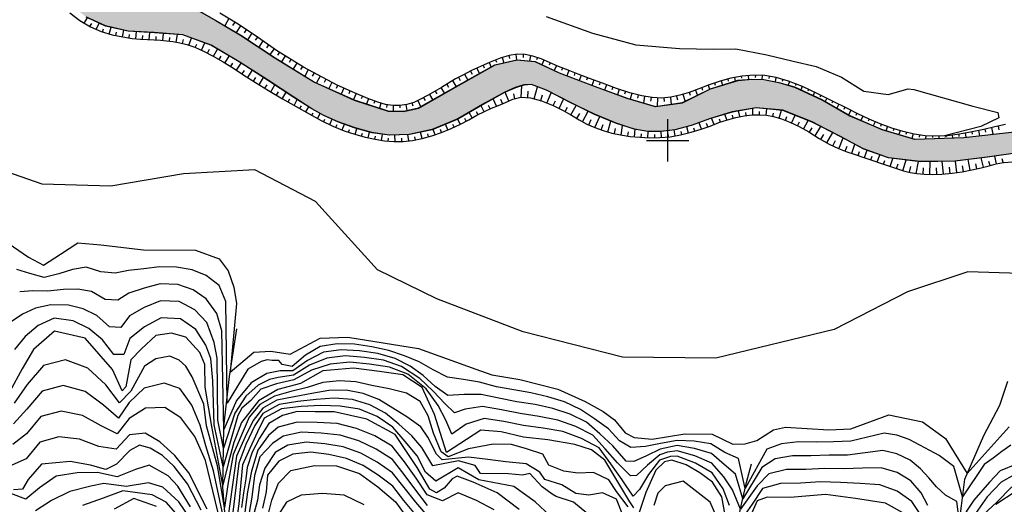
# Model space of a CAD drawing. Units: millimetres. Extents: x 1767 to 6811, y 135 to 3553.
# Drawn here: x 3884 to 4117, y 2298 to 2413 of the extents above; entities that cross this region are included whole.
import ezdxf

# ---------------------------------------------------------------- set-up
doc = ezdxf.new("R2010")
doc.units = ezdxf.units.MM
doc.layers.add('Base_topografica_5000', color=8, linetype='Continuous')
doc.layers.add('FIUME', color=142, linetype='Continuous')

msp = doc.modelspace()

# ---------------------------------------------------------------- hatches: boundary and pattern name
at = {"layer": 'FIUME', "linetype": 'ByBlock', "lineweight": 90}
for points in [[(3898.78, 2422.59), (3893.17, 2428.53), (3884.93, 2438.53), (3880.82, 2441.66), (3878.04, 2443.78), (3876.02, 2445.28), (3873.64, 2446.99), (3870.83, 2448.99), (3867.45, 2451.49), (3863.53, 2454.45), (3859.64, 2457.37), (3855.88, 2460.12), (3851.95, 2462.99), (3847.67, 2466.12), (3843.05, 2469.43), (3838.07, 2472.81), (3832.89, 2476.07), (3827.79, 2478.79), (3822.85, 2480.96), (3818.23, 2482.59), (3813.91, 2483.75), (3809.39, 2485.08), (3804.48, 2486.77), (3797.55, 2489.11), (3787.78, 2492.22), (3783.25, 2492.97), (3782.14, 2486.32), (3786.03, 2485.67), (3791.33, 2484.75), (3795.46, 2484.04), (3798.4, 2483.54), (3800.49, 2483.18), (3803.01, 2482.64), (3806.06, 2481.9), (3809.64, 2480.96), (3813.33, 2479.83), (3816.97, 2478.51), (3820.56, 2477.02), (3824.15, 2475.3), (3827.81, 2473.31), (3831.54, 2471.04), (3835.33, 2468.51), (3839.19, 2465.81), (3843.11, 2462.94), (3847.09, 2459.91), (3850.9, 2457.02), (3854.4, 2454.46), (3857.58, 2452.22), (3860.54, 2450.24), (3863.46, 2448.34), (3866.35, 2446.53), (3869.25, 2444.74), (3872.63, 2442.51), (3876.6, 2439.69), (3881.17, 2436.28), (3887.32, 2427.75), (3890.67, 2422.89), (3892.86, 2419.91), (3895.83, 2416.71), (3899.6, 2413.74), (3904.16, 2411.65), (3909.53, 2410.43), (3915.73, 2410.05), (3922.47, 2409.55), (3929.16, 2407.09), (3935.82, 2403.12), (3942.56, 2398.82), (3948.81, 2394.7), (3953.08, 2391.98), (3955.93, 2390.4), (3959.34, 2388.87), (3963.32, 2387.42), (3967.33, 2386.33), (3971.44, 2385.71), (3976.19, 2385.9), (3981.61, 2387.03), (3987.7, 2389.58), (3994.1, 2393.28), (3998.71, 2395.85), (4000.34, 2396.57), (3998.83, 2402.96), (3996.51, 2402.41), (3987.85, 2397.57), (3978.41, 2392.17), (3974.82, 2391.41), (3971.14, 2391.48), (3963.12, 2394.1), (3953.71, 2398.33), (3944.33, 2404.1), (3936.19, 2409.46), (3930.32, 2412.96), (3924.97, 2415.98), (3918.55, 2416.95), (3911.16, 2417), (3904.32, 2418.77)], [(4292.09, 2373.77), (4289.36, 2374.31), (4276.08, 2374.64), (4259.15, 2374.08), (4244.74, 2375.03), (4232.62, 2376.51), (4219.04, 2376.89), (4206.51, 2377.29), (4195.01, 2378.81), (4184.22, 2381.2), (4172.12, 2383.17), (4162.96, 2384.06), (4153.45, 2383.84), (4142.7, 2384.54), (4131.19, 2386.06), (4119.66, 2386.51), (4107.65, 2385.18), (4096.01, 2384.77), (4088.27, 2387.06), (4080.61, 2390.35), (4074.02, 2394.15), (4067.49, 2397.17), (4063.81, 2398.21), (4060.23, 2398.94), (4057.39, 2399.01), (4054.13, 2398.75), (4047.58, 2396.75), (4040.97, 2393.44), (4034.52, 2392.53), (4027.8, 2394.5), (4020.24, 2397.27), (4011.72, 2400.54), (4005.99, 2403.23), (4001.7, 2403.63), (3998.83, 2402.96), (4000.34, 2396.57), (4001.33, 2397.02), (4003.32, 2397.63), (4005.15, 2397.75), (4008.73, 2396.39), (4014.36, 2393.46), (4020.07, 2390.68), (4025.27, 2388.54), (4029.53, 2387.18), (4032.76, 2386.61), (4035.84, 2386.59), (4039.15, 2387.01), (4043.02, 2388.03), (4047.58, 2389.71), (4052.73, 2391.24), (4058.42, 2392.2), (4064.73, 2391.62), (4071.73, 2388.87), (4078.38, 2385.43), (4083.92, 2382.46), (4089.8, 2380.34), (4097.36, 2379.45), (4105.55, 2379.58), (4113.24, 2380.53), (4120.46, 2381.54), (4127.26, 2381.62), (4133.66, 2381.06), (4139.68, 2380.31), (4145.67, 2379.64), (4152.26, 2379.55), (4159.74, 2379.52), (4168.71, 2378.37), (4178.78, 2376.38), (4188.91, 2374.28), (4198.69, 2372.33), (4207.08, 2371.24), (4214.19, 2370.96), (4220.56, 2371.21), (4226.35, 2371.79), (4232.06, 2371.99), (4237.78, 2371.74), (4243.65, 2371.11), (4249.68, 2370.17), (4255.86, 2369.39), (4262.18, 2368.83), (4268.69, 2368.59), (4275.43, 2368.62), (4282.59, 2368.56), (4290.13, 2368.3), (4292.55, 2368.05)]]:
    msp.add_hatch(color=256, dxfattribs=at).paths.add_polyline_path(points)

# ---------------------------------------------------------------- linework, layer by layer
at = {"layer": 'Base_topografica_5000'}
for p, q in [((3899.11, 2412.3), (3899.88, 2413.59)), ((3900.48, 2411.48), (3900.91, 2412.2)), ((3901.97, 2410.8), (3902.65, 2412.33)), ((3933.42, 2413.36), (3932.42, 2411.69)), ((3934.79, 2412.54), (3934.29, 2411.7)), ((3903.47, 2410.18), (3903.71, 2410.96)), ((3905, 2409.72), (3905.49, 2411.32)), ((3906.58, 2409.33), (3906.74, 2410.17)), ((3908.15, 2409.03), (3908.47, 2410.65)), ((3909.75, 2408.79), (3909.86, 2409.58)), ((3911.35, 2408.6), (3911.5, 2410.28)), ((3914.55, 2408.41), (3914.64, 2410.09)), ((3917.73, 2408.2), (3917.89, 2409.86)), ((3920.88, 2407.78), (3921.22, 2409.62)), ((3936.17, 2411.65), (3935.13, 2410.08)), ((3937.5, 2410.77), (3937, 2410.01)), ((3938.84, 2409.89), (3937.83, 2408.36)), ((3912.96, 2408.48), (3912.99, 2409.33)), ((3916.15, 2408.33), (3916.2, 2409.15)), ((3919.31, 2408.03), (3919.43, 2408.88)), ((3922.44, 2407.46), (3922.66, 2408.42)), ((3923.95, 2407.04), (3924.55, 2408.77)), ((3925.44, 2406.52), (3925.81, 2407.34)), ((3926.9, 2405.87), (3927.68, 2407.62)), ((3940.18, 2408.98), (3939.67, 2408.24)), ((3941.5, 2408.07), (3940.49, 2406.62)), ((3942.81, 2407.15), (3942.32, 2406.45)), ((3928.32, 2405.17), (3928.8, 2406.09)), ((3929.73, 2404.44), (3930.71, 2406.15)), ((3944.12, 2406.24), (3943.16, 2404.86)), ((3945.42, 2405.38), (3944.98, 2404.67)), ((4001.47, 2404.84), (4001.64, 2403.57)), ((4003.21, 2404.84), (4003.18, 2404.15)), ((3931.12, 2403.64), (3931.6, 2404.48)), ((3932.49, 2402.83), (3933.51, 2404.48)), ((3933.85, 2401.99), (3934.37, 2402.82)), ((3935.19, 2401.13), (3936.3, 2402.8)), ((3946.78, 2404.54), (3945.9, 2403.13)), ((3948.14, 2403.69), (3947.7, 2402.99)), ((3949.49, 2402.84), (3948.62, 2401.45)), ((3995.14, 2402.95), (3995.62, 2401.87)), ((3996.65, 2403.57), (3996.86, 2403.04)), ((3998.23, 2404.15), (3998.6, 2402.86)), ((3999.77, 2404.59), (3999.96, 2403.91)), ((4004.92, 2404.58), (4004.67, 2403.32)), ((4006.56, 2404.13), (4006.39, 2403.61)), ((4008.13, 2403.54), (4007.64, 2402.43)), ((4009.59, 2402.9), (4009.34, 2402.32)), ((3936.53, 2400.25), (3937.08, 2401.09)), ((3937.87, 2399.38), (3938.97, 2401.1)), ((3950.85, 2402), (3950.42, 2401.3)), ((3952.2, 2401.25), (3951.39, 2399.74)), ((3953.61, 2400.49), (3953.19, 2399.69)), ((3989.32, 2400.2), (3990.05, 2398.75)), ((3990.74, 2400.92), (3991.1, 2400.23)), ((3992.21, 2401.62), (3992.83, 2400.3)), ((3993.68, 2402.3), (3993.95, 2401.69)), ((4011.06, 2402.27), (4010.55, 2401.07)), ((4012.52, 2401.66), (4012.27, 2401.03)), ((4013.99, 2401.06), (4013.51, 2399.83)), ((4015.48, 2400.48), (4015.25, 2399.87)), ((3939.22, 2398.52), (3939.77, 2399.38)), ((3940.59, 2397.67), (3941.64, 2399.39)), ((3955.02, 2399.73), (3954.15, 2398.11)), ((3956.43, 2398.97), (3956.02, 2398.21)), ((3957.84, 2398.21), (3957.08, 2396.8)), ((3985.07, 2397.83), (3985.5, 2397.12)), ((3986.47, 2398.65), (3987.3, 2397.2)), ((3987.88, 2399.44), (3988.28, 2398.71)), ((4016.97, 2399.91), (4016.5, 2398.68)), ((4018.47, 2399.35), (4018.23, 2398.73)), ((4019.96, 2398.79), (4019.49, 2397.54)), ((4021.46, 2398.23), (4021.23, 2397.6)), ((4048.57, 2398.1), (4048.74, 2397.6)), ((4050.15, 2398.61), (4050.42, 2397.57)), ((4051.69, 2399.02), (4051.82, 2398.53)), ((4053.31, 2399.38), (4053.48, 2398.5)), ((4054.89, 2399.68), (4054.97, 2399.21)), ((4056.56, 2399.84), (4056.64, 2398.91)), ((4058.26, 2399.93), (4058.24, 2399.38)), ((4059.86, 2399.86), (4059.82, 2398.89)), ((4061.55, 2399.67), (4061.46, 2399.15)), ((4063.13, 2399.41), (4062.96, 2398.36)), ((4064.76, 2398.95), (4064.61, 2398.42)), ((4066.37, 2398.46), (4066.02, 2397.57)), ((4067.86, 2397.88), (4067.75, 2397.51)), ((3941.95, 2396.84), (3942.47, 2397.68)), ((3943.33, 2396.01), (3944.3, 2397.66)), ((3944.71, 2395.2), (3945.17, 2395.99)), ((3946.09, 2394.39), (3946.97, 2395.9)), ((3959.19, 2397.49), (3958.89, 2396.81)), ((3960.66, 2396.85), (3960.05, 2395.46)), ((3962.12, 2396.21), (3961.82, 2395.51)), ((3963.58, 2395.59), (3962.98, 2394.15)), ((3980.96, 2395.38), (3981.74, 2394.02)), ((3982.33, 2396.17), (3982.74, 2395.5)), ((3983.7, 2397), (3984.54, 2395.62)), ((3999.78, 2393.82), (3998.91, 2395.89)), ((4001.24, 2394.36), (4000.94, 2395.51)), ((4002.71, 2394.72), (4002.86, 2397.44)), ((4004.31, 2394.64), (4004.39, 2396.15)), ((4005.82, 2394.35), (4006.61, 2397.18)), ((4008.81, 2393.34), (4009.84, 2395.8)), ((4022.96, 2397.68), (4022.5, 2396.42)), ((4024.46, 2397.13), (4024.23, 2396.5)), ((4025.94, 2396.61), (4025.52, 2395.32)), ((4027.46, 2396.12), (4027.24, 2395.44)), ((4028.95, 2395.67), (4028.58, 2394.25)), ((4041.05, 2395.42), (4041.6, 2393.7)), ((4042.55, 2395.9), (4042.81, 2395.17)), ((4044.06, 2396.43), (4044.51, 2395.16)), ((4045.54, 2396.98), (4045.75, 2396.43)), ((4047.03, 2397.56), (4047.4, 2396.6)), ((4069.35, 2397.3), (4069.02, 2396.45)), ((4070.85, 2396.6), (4070.66, 2396.19)), ((4072.3, 2395.92), (4071.92, 2395.11)), ((3947.48, 2393.59), (3947.89, 2394.31)), ((3948.86, 2392.79), (3949.64, 2394.15)), ((3965.06, 2394.97), (3964.78, 2394.3)), ((3966.51, 2394.36), (3966.04, 2393.13)), ((3968.01, 2393.79), (3967.78, 2393.21)), ((3969.46, 2393.3), (3969.11, 2392.12)), ((3976.83, 2393.37), (3977.03, 2392.7)), ((3978.21, 2393.93), (3978.89, 2392.4)), ((3979.58, 2394.61), (3979.96, 2393.92)), ((3996.83, 2392.58), (3996.08, 2394.33)), ((3998.3, 2393.2), (3997.9, 2394.16)), ((4007.36, 2393.92), (4007.74, 2395.26)), ((4010.28, 2392.73), (4010.82, 2393.87)), ((4011.72, 2392.04), (4012.79, 2394.26)), ((4030.49, 2395.27), (4030.3, 2394.53)), ((4031.99, 2394.94), (4031.71, 2393.33)), ((4033.57, 2394.66), (4033.41, 2393.77)), ((4035.06, 2394.56), (4034.95, 2392.55)), ((4036.54, 2394.55), (4036.61, 2393.67)), ((4038.13, 2394.69), (4038.28, 2393.02)), ((4039.57, 2395.01), (4039.78, 2394.14)), ((4073.76, 2395.22), (4073.56, 2394.83)), ((4075.19, 2394.5), (4074.79, 2393.69)), ((4076.62, 2393.78), (4076.4, 2393.34)), ((4078.05, 2393.06), (4077.56, 2392.09)), ((3950.26, 2392.01), (3950.62, 2392.65)), ((3951.65, 2391.22), (3952.34, 2392.44)), ((3953.06, 2390.45), (3953.38, 2391.04)), ((3954.46, 2389.69), (3955.09, 2390.85)), ((3970.89, 2392.94), (3970.79, 2392.27)), ((3972.35, 2392.73), (3972.35, 2391.42)), ((3973.95, 2392.74), (3973.95, 2392.22)), ((3975.4, 2392.97), (3975.63, 2391.54)), ((3991.09, 2389.81), (3990.39, 2391.09)), ((3992.49, 2390.56), (3992.15, 2391.23)), ((3993.92, 2391.28), (3993.2, 2392.71)), ((3995.37, 2391.94), (3995.01, 2392.74)), ((4013.13, 2391.32), (4013.73, 2392.39)), ((4014.52, 2390.53), (4015.78, 2392.76)), ((4015.88, 2389.71), (4016.59, 2390.86)), ((4017.29, 2388.91), (4018.6, 2391.38)), ((4054.53, 2390.11), (4054.27, 2391.47)), ((4056.08, 2390.37), (4056.01, 2391.06)), ((4057.65, 2390.54), (4057.61, 2392.03)), ((4059.25, 2390.58), (4059.23, 2391.34)), ((4060.82, 2390.46), (4060.94, 2391.94)), ((4062.36, 2390.16), (4062.52, 2390.97)), ((4063.87, 2389.73), (4064.44, 2391.62)), ((4079.48, 2392.34), (4079.22, 2391.82)), ((4080.91, 2391.62), (4080.34, 2390.49)), ((4082.34, 2390.9), (4082.07, 2390.36)), ((3955.89, 2388.94), (3956.18, 2389.54)), ((3957.33, 2388.24), (3957.94, 2389.48)), ((3988.25, 2388.29), (3987.68, 2389.53)), ((3989.68, 2389.05), (3989.35, 2389.67)), ((4018.73, 2388.18), (4019.31, 2389.46)), ((4020.19, 2387.52), (4021.36, 2390.13)), ((4023.25, 2386.48), (4023.99, 2389.05)), ((4037.46, 2379.49), (4037.46, 2389.49)), ((4045.46, 2387.13), (4044.91, 2388.68)), ((4046.97, 2387.67), (4046.69, 2388.45)), ((4048.47, 2388.25), (4047.86, 2389.75)), ((4049.95, 2388.82), (4049.71, 2389.52)), ((4051.46, 2389.34), (4051, 2390.68)), ((4052.98, 2389.76), (4052.8, 2390.46)), ((4065.36, 2389.2), (4065.72, 2390.13)), ((4066.83, 2388.6), (4067.69, 2390.43)), ((4068.27, 2387.92), (4068.73, 2388.88)), ((4069.67, 2387.17), (4070.8, 2389.21)), ((4083.76, 2390.21), (4083.27, 2389.19)), ((4085.21, 2389.52), (4084.98, 2389.04)), ((4086.64, 2388.92), (4086.22, 2387.92)), ((3958.81, 2387.58), (3959.07, 2388.22)), ((3960.28, 2386.97), (3960.84, 2388.31)), ((3961.81, 2386.42), (3962.03, 2387.1)), ((3963.34, 2385.91), (3963.72, 2387.28)), ((3964.88, 2385.49), (3965.07, 2386.18)), ((3966.44, 2385.09), (3966.75, 2386.46)), ((3979.24, 2384.93), (3978.83, 2386.41)), ((3980.78, 2385.35), (3980.59, 2386.04)), ((3982.32, 2385.83), (3981.88, 2387.1)), ((3983.83, 2386.36), (3983.6, 2387.04)), ((3985.33, 2386.97), (3984.78, 2388.31)), ((3986.8, 2387.62), (3986.5, 2388.26)), ((4021.71, 2386.96), (4022.19, 2388.28)), ((4024.82, 2386.08), (4025.08, 2387.29)), ((4026.4, 2385.75), (4026.74, 2388.05)), ((4027.98, 2385.52), (4028.13, 2386.54)), ((4029.59, 2385.33), (4029.75, 2387.11)), ((4032.79, 2385.12), (4032.86, 2386.58)), ((4036.02, 2385.16), (4035.9, 2386.56)), ((4037.62, 2385.31), (4037.55, 2386.03)), ((4039.22, 2385.55), (4038.98, 2386.95)), ((4040.81, 2385.85), (4040.63, 2386.58)), ((4042.36, 2386.23), (4041.99, 2387.72)), ((4043.91, 2386.67), (4043.69, 2387.41)), ((4071.06, 2386.4), (4071.71, 2387.46)), ((4072.42, 2385.56), (4073.79, 2387.79)), ((4075.18, 2383.92), (4076.58, 2386.35)), ((4088.09, 2388.32), (4087.9, 2387.8)), ((4089.59, 2387.77), (4089.22, 2386.76)), ((4091.05, 2387.26), (4090.91, 2386.78)), ((4092.58, 2386.79), (4092.3, 2385.85)), ((4094.07, 2386.39), (4093.96, 2385.89)), ((4095.63, 2386.04), (4095.38, 2384.94)), ((4107.99, 2386.2), (4108.18, 2385.21)), ((4109.56, 2386.5), (4109.67, 2385.94)), ((4111.12, 2386.83), (4111.38, 2385.56)), ((4112.67, 2387.15), (4112.83, 2386.45)), ((4114.23, 2387.51), (4114.59, 2385.92)), ((4115.8, 2387.85), (4115.99, 2386.97)), ((3968.01, 2384.75), (3968.16, 2385.45)), ((3969.6, 2384.49), (3969.83, 2385.93)), ((3971.21, 2384.3), (3971.26, 2385)), ((3972.83, 2384.21), (3972.8, 2385.73)), ((3974.43, 2384.23), (3974.42, 2385.02)), ((3976.05, 2384.38), (3975.88, 2385.86)), ((3977.65, 2384.62), (3977.5, 2385.36)), ((4031.19, 2385.2), (4031.23, 2386.02)), ((4032.46, 2384.49), (4042.46, 2384.49)), ((4034.4, 2385.12), (4034.4, 2385.84)), ((4073.79, 2384.72), (4074.47, 2385.9)), ((4076.61, 2383.17), (4077.22, 2384.44)), ((4078.08, 2382.48), (4079.03, 2385.07)), ((4097.14, 2385.79), (4097.07, 2385.28)), ((4098.65, 2385.58), (4098.61, 2384.83)), ((4100.25, 2385.5), (4100.26, 2385.13)), ((4101.76, 2385.49), (4101.79, 2384.94)), ((4103.36, 2385.56), (4103.43, 2385.29)), ((4104.88, 2385.72), (4104.97, 2385.06)), ((4106.47, 2385.93), (4106.53, 2385.41)), ((4079.58, 2381.93), (4080.02, 2383.12)), ((4081.1, 2381.41), (4081.82, 2383.58)), ((4082.62, 2380.9), (4082.94, 2381.85)), ((4084.13, 2380.39), (4084.74, 2382.14)), ((4085.64, 2379.86), (4085.94, 2380.73)), ((4087.15, 2379.34), (4087.75, 2381.06)), ((4088.67, 2378.82), (4088.96, 2379.67)), ((4090.18, 2378.3), (4090.82, 2380.19)), ((4093.24, 2377.32), (4093.99, 2379.82)), ((4096.39, 2376.63), (4096.91, 2379.47)), ((4099.62, 2376.4), (4099.68, 2379.45)), ((4102.85, 2376.51), (4102.58, 2379.5)), ((4106.04, 2376.85), (4105.67, 2379.56)), ((4109.21, 2377.39), (4108.72, 2379.94)), ((4112.34, 2378.1), (4111.79, 2380.31)), ((4113.9, 2378.49), (4113.62, 2379.5)), ((4115.43, 2378.91), (4115.03, 2380.74)), ((4116.99, 2379.25), (4116.8, 2380.11)), ((4091.7, 2377.79), (4092.07, 2378.89)), ((4094.81, 2376.93), (4095.13, 2378.29)), ((4098, 2376.46), (4098.15, 2377.94)), ((4101.24, 2376.43), (4101.17, 2377.95)), ((4104.44, 2376.65), (4104.31, 2378.09)), ((4107.63, 2377.09), (4107.38, 2378.41)), ((4110.78, 2377.73), (4110.51, 2378.93))]:
    msp.add_line(p, q, dxfattribs=at)
for points in [[(3895.69, 2414.71), (3898.1, 2412.9), (3900.58, 2411.42), (3903.11, 2410.29), (3905.7, 2409.51), (3908.23, 2409.01), (3910.48, 2408.68), (3912.43, 2408.5), (3914.13, 2408.43), (3915.73, 2408.35), (3917.22, 2408.25), (3918.66, 2408.12), (3920.16, 2407.91), (3921.75, 2407.62), (3923.43, 2407.22), (3925.31, 2406.57), (3927.4, 2405.65), (3929.68, 2404.46), (3932.04, 2403.11), (3934.47, 2401.6), (3936.98, 2399.95), (3939.75, 2398.18), (3942.81, 2396.31), (3946.14, 2394.36), (3949.37, 2392.5), (3952.43, 2390.79), (3955.32, 2389.22), (3958.08, 2387.88), (3960.73, 2386.78), (3963.28, 2385.93), (3965.72, 2385.25), (3968.07, 2384.74), (3970.31, 2384.37), (3972.53, 2384.2), (3974.75, 2384.24), (3976.96, 2384.48), (3979.21, 2384.92), (3981.51, 2385.55), (3983.85, 2386.37), (3986.14, 2387.31), (3988.3, 2388.32), (3990.33, 2389.39), (3992.24, 2390.43), (3994.02, 2391.33), (3995.7, 2392.1), (3997.33, 2392.79), (3999.02, 2393.5), (4000.75, 2394.23), (4002.66, 2394.73), (4004.92, 2394.61), (4007.54, 2393.87), (4010.27, 2392.74), (4012.65, 2391.59), (4014.69, 2390.44), (4016.49, 2389.33), (4018.32, 2388.36), (4020.2, 2387.51), (4022.14, 2386.8), (4024.18, 2386.22), (4026.31, 2385.76), (4028.54, 2385.43), (4030.83, 2385.22), (4033.19, 2385.11), (4035.6, 2385.13), (4038.05, 2385.35), (4040.53, 2385.78), (4043.03, 2386.4), (4045.37, 2387.11), (4047.56, 2387.88), (4049.6, 2388.7), (4051.61, 2389.39), (4053.63, 2389.93), (4055.63, 2390.32), (4057.51, 2390.53), (4059.25, 2390.58), (4060.85, 2390.46), (4062.55, 2390.12), (4064.41, 2389.57), (4066.43, 2388.79), (4068.6, 2387.76), (4070.93, 2386.48), (4073.4, 2384.95), (4075.78, 2383.57), (4077.97, 2382.52), (4079.97, 2381.78), (4081.95, 2381.13), (4084, 2380.44), (4086.11, 2379.7), (4088.15, 2379), (4090.03, 2378.35), (4091.75, 2377.77), (4093.38, 2377.28), (4094.98, 2376.89), (4096.56, 2376.6), (4098.26, 2376.43), (4100.24, 2376.39), (4102.5, 2376.48), (4104.9, 2376.69), (4107.25, 2377.02), (4109.57, 2377.46), (4111.76, 2377.95), (4113.69, 2378.43), (4115.36, 2378.89), (4117.06, 2379.26), (4119.38, 2379.42)], [(3925.01, 2415.94), (3930.35, 2412.93), (3936.22, 2409.43), (3944.37, 2404.07), (3953.74, 2398.29), (3963.15, 2394.07), (3971.17, 2391.45), (3974.86, 2391.38), (3978.44, 2392.14), (3987.89, 2397.53), (3996.54, 2402.38), (4001.73, 2403.6), (4006.02, 2403.19), (4011.76, 2400.5), (4020.27, 2397.24), (4027.84, 2394.47), (4034.55, 2392.49), (4041.01, 2393.41), (4047.62, 2396.71), (4054.17, 2398.71), (4057.42, 2398.97), (4060.26, 2398.9), (4063.84, 2398.18), (4067.53, 2397.14), (4074.05, 2394.12), (4080.64, 2390.32), (4088.31, 2387.03), (4096.04, 2384.74), (4107.69, 2385.15), (4119.69, 2386.48)], [(4117.56, 2388.24), (4115.06, 2387.69), (4112.43, 2387.1), (4109.64, 2386.52), (4106.69, 2385.95), (4103.8, 2385.58), (4101.07, 2385.45), (4098.49, 2385.59), (4095.93, 2385.97), (4093.29, 2386.57), (4090.57, 2387.4), (4087.87, 2388.4), (4085.24, 2389.51), (4082.68, 2390.73), (4079.92, 2392.12), (4076.72, 2393.73), (4073.09, 2395.55), (4069.41, 2397.28), (4066.12, 2398.56), (4063.2, 2399.4), (4060.5, 2399.84), (4057.82, 2399.95), (4055.13, 2399.73), (4052.47, 2399.23), (4049.87, 2398.54), (4047.31, 2397.67), (4044.84, 2396.71), (4042.52, 2395.88), (4040.34, 2395.2), (4038.24, 2394.7), (4036.05, 2394.5), (4033.75, 2394.63), (4031.3, 2395.06), (4028.51, 2395.78), (4025.36, 2396.8), (4021.99, 2398.03), (4018.93, 2399.17), (4016.22, 2400.2), (4013.84, 2401.12), (4011.6, 2402.04), (4009.47, 2402.95), (4007.46, 2403.83), (4005.52, 2404.47), (4003.67, 2404.82), (4001.86, 2404.9), (3999.9, 2404.63), (3997.72, 2404), (3995.36, 2403.05), (3993.09, 2402.04), (3990.97, 2401.04), (3989.02, 2400.05), (3987.18, 2399.06), (3985.45, 2398.06), (3983.81, 2397.06), (3982.18, 2396.08), (3980.54, 2395.14), (3978.88, 2394.23), (3977.23, 2393.49), (3975.58, 2392.99), (3973.93, 2392.74), (3972.25, 2392.73), (3970.51, 2392.99), (3968.7, 2393.52), (3966.37, 2394.42), (3963.16, 2395.76), (3959.07, 2397.55), (3951.1, 2401.84), (3944.73, 2405.81), (3939.63, 2409.37), (3935.18, 2412.31), (3931.27, 2414.64)], [(4120.49, 2381.5), (4113.27, 2380.5), (4105.59, 2379.55), (4097.39, 2379.42), (4089.83, 2380.31), (4083.95, 2382.43), (4078.42, 2385.4), (4071.76, 2388.83), (4064.76, 2391.59), (4058.45, 2392.17), (4052.76, 2391.21), (4047.61, 2389.67), (4043.05, 2388), (4039.19, 2386.98), (4035.88, 2386.55), (4032.79, 2386.58), (4029.57, 2387.15), (4025.3, 2388.51), (4020.11, 2390.64), (4014.39, 2393.43), (4008.76, 2396.36), (4005.19, 2397.71), (4003.35, 2397.59), (4001.37, 2396.98), (3998.75, 2395.82), (3994.14, 2393.24), (3987.73, 2389.55), (3981.64, 2387), (3976.22, 2385.87), (3971.48, 2385.68), (3967.36, 2386.3), (3963.35, 2387.38), (3959.37, 2388.84), (3955.96, 2390.36), (3953.12, 2391.95), (3948.84, 2394.66), (3942.59, 2398.79), (3935.85, 2403.08), (3929.19, 2407.06), (3922.5, 2409.52), (3915.76, 2410.02), (3909.56, 2410.4), (3904.19, 2411.62), (3899.63, 2413.71)], [(4008.67, 2413.89), (4019.62, 2409.92), (4029.88, 2407.17), (4040.3, 2406.27), (4048.31, 2406.13), (4053.61, 2406.24), (4060.93, 2404.81), (4067.25, 2403.31), (4072.67, 2401.99), (4078.64, 2399.47), (4083.97, 2396.18), (4089.73, 2395.38), (4094.52, 2396.72), (4095.84, 2396.57), (4109.85, 2392.58), (4115.74, 2391.08), (4115.96, 2389.8), (4111.71, 2387.74), (4103.08, 2385.54)], [(4126.03, 2352.73), (4108.65, 2353.3), (4094.29, 2348.52), (4076.95, 2339.62), (4048.85, 2332.8), (4026.78, 2333.02), (4003.16, 2339.06), (3982.76, 2346.87), (3968.64, 2353.74), (3953.98, 2369.95), (3939.59, 2377.52), (3922.63, 2376.58), (3905.4, 2373.65), (3889.16, 2374.08), (3867.12, 2381.74)], [(3877.44, 2362.58), (3885.92, 2356.79), (3889.46, 2354.84), (3893.45, 2357.49), (3897.6, 2360.21), (3903.05, 2359.72), (3913.16, 2358.54), (3925.5, 2358.47), (3931.1, 2356.35), (3933.22, 2353.54), (3934.56, 2349.67), (3935.23, 2345.8), (3933.68, 2329.5), (3939.35, 2334.21), (3943.37, 2334.44), (3947.94, 2333.74), (3955.08, 2337.56), (3961.61, 2337.81), (3978.37, 2335.07), (3991.95, 2330.16), (3995.79, 2328.88), (4002.42, 2327.78), (4011.43, 2325.44), (4017.86, 2322.52), (4022.2, 2320.14), (4024.87, 2318.15), (4027.36, 2315.09), (4029.49, 2313.98), (4033.8, 2313.59), (4041.51, 2314.85), (4048, 2314.81), (4052.91, 2312.41), (4055.8, 2312.45), (4058.6, 2313.28), (4062.55, 2315.8), (4065.43, 2316.42), (4075.66, 2315.78), (4080.9, 2316.03), (4089.9, 2319.39), (4097.88, 2317.67), (4103.34, 2313.73), (4108.49, 2305.46), (4118.39, 2316.49)], [(4118.8, 2312.17), (4116.71, 2310.63), (4114.63, 2309.09), (4112.5, 2307.57), (4107.39, 2299.9), (4105.31, 2307.11), (4101.86, 2309.74), (4099.61, 2310.93), (4097.28, 2312.17), (4094.69, 2313.49), (4091.8, 2314.55), (4088.79, 2315), (4084.85, 2314.05), (4080.91, 2313.08), (4076.81, 2312.93), (4072.66, 2312.91), (4068.51, 2312.97), (4064.48, 2312.48), (4060.97, 2311.18), (4055.83, 2301.88), (4054.22, 2308.99), (4051.04, 2310.39), (4047.71, 2312.51), (4043.74, 2313.1), (4039.71, 2313.31), (4035.74, 2312.58), (4032.18, 2311.82), (4028.76, 2311.6), (4026.05, 2313.17), (4023.39, 2316.03), (4020.12, 2318.42), (4016.76, 2320.63), (4013.02, 2322.42), (4009.06, 2323.61), (4005.03, 2324.57), (4000.95, 2325.31), (3996.86, 2326.04), (3992.87, 2327.09), (3989.02, 2327.76), (3985.22, 2328.29), (3981.86, 2330.02), (3978.55, 2331.93), (3975.03, 2333.35), (3971.31, 2334.6), (3967.31, 2335.5), (3963.21, 2336.15), (3959.07, 2336.22), (3955.07, 2335.6), (3951.58, 2333.48), (3948.44, 2330.85), (3946.01, 2331.3), (3945.27, 2332.22), (3943.7, 2332.22), (3942.48, 2332.45), (3941.03, 2331.98), (3937.9, 2330.22), (3933, 2322.14), (3932.66, 2346.27), (3931.1, 2350.02), (3928.01, 2352.39), (3924.67, 2353.74), (3920.96, 2354.4), (3917, 2354.48), (3913.22, 2353.97), (3909.58, 2353.6), (3906.43, 2352.96), (3903.06, 2353.27), (3899.59, 2354.39), (3896.35, 2353.87), (3893.09, 2352.78), (3889.61, 2351.95), (3886.23, 2352.9), (3883.15, 2353.82)], [(4120.14, 2307.66), (4116.32, 2306.05), (4113.74, 2303.35), (4110.02, 2299.15), (4106.66, 2293.98), (4106, 2298.79), (4103.3, 2300.29), (4101.17, 2302.28), (4099.39, 2304.39), (4097.42, 2306.53), (4094.92, 2308.59), (4091.82, 2310.13), (4088.44, 2310.91), (4084.27, 2310.38), (4080.08, 2309.83), (4075.78, 2309.77), (4071.44, 2309.64), (4067.09, 2309.67), (4062.96, 2308.94), (4059.82, 2306.84), (4055.28, 2299.45), (4053.52, 2305.27), (4050.89, 2307.54), (4047.81, 2310.2), (4043.84, 2311.37), (4039.71, 2312.07), (4035.66, 2311.24), (4032.41, 2309.61), (4029.42, 2308.29), (4027.64, 2308.36), (4024.48, 2312.01), (4021.39, 2314.86), (4018.24, 2317.59), (4014.36, 2319.52), (4010.25, 2320.86), (4006, 2321.78), (4001.71, 2322.48), (3997.44, 2323.29), (3993.22, 2324.22), (3989.24, 2324.22), (3985.36, 2323.94), (3982.35, 2326.07), (3979.5, 2328.68), (3976.36, 2330.87), (3972.81, 2332.73), (3968.7, 2333.91), (3964.4, 2334.55), (3960.07, 2334.78), (3955.84, 2334.2), (3952.05, 2332.29), (3948.58, 2329.79), (3945.57, 2329.77), (3942.45, 2329.18), (3938.66, 2326.97), (3935.22, 2322.77), (3932.2, 2315.88), (3931.71, 2339.27), (3930.59, 2343.39), (3927.99, 2346.89), (3924.98, 2349.01), (3921.29, 2350.31), (3917.12, 2350.45), (3913.29, 2349.4), (3909.7, 2348.24), (3907.12, 2346.54), (3904.08, 2346.75), (3900.86, 2348.65), (3897.62, 2349.2), (3894.22, 2349.07), (3890.4, 2348.72), (3886.89, 2348.77), (3883.81, 2348.51)], [(4099.16, 2297.86), (4097.57, 2300.89), (4095.15, 2303.68), (4091.84, 2305.7), (4088.1, 2306.82), (4083.68, 2306.71), (4079.26, 2306.58), (4074.75, 2306.61), (4070.21, 2306.38), (4065.66, 2306.37), (4061.44, 2305.4), (4058.66, 2302.5), (4054.74, 2297.01), (4052.81, 2301.56), (4050.74, 2304.68), (4047.92, 2307.9), (4043.93, 2309.64), (4039.7, 2310.83), (4037.41, 2310.54), (4035.58, 2309.9), (4032.65, 2307.41), (4030.09, 2304.98), (4028.68, 2304.85), (4025.57, 2307.99), (4022.66, 2311.31), (4019.72, 2314.54), (4015.69, 2316.62), (4011.43, 2318.11), (4006.97, 2318.99), (4002.48, 2319.65), (3998.02, 2320.54), (3993.56, 2321.35), (3989.46, 2320.69), (3986.89, 2319.8), (3984.59, 2322.06), (3981.85, 2324.94), (3978.66, 2327.98), (3974.31, 2330.86), (3970.1, 2332.31), (3965.6, 2332.95), (3961.08, 2333.33), (3956.61, 2332.81), (3952.52, 2331.11), (3948.71, 2328.74), (3945.13, 2328.25), (3943.01, 2327.78), (3940.34, 2326.38), (3937.4, 2323.8), (3934.8, 2319.75), (3932.13, 2311.47), (3930.8, 2318.13), (3930.66, 2332.79), (3929.89, 2336.54), (3928.2, 2341.26), (3925.3, 2344.29), (3921.63, 2346.22), (3917.23, 2346.42), (3913.35, 2344.84), (3909.83, 2342.87), (3907.81, 2340.12), (3905.1, 2340.23), (3902.14, 2342.91), (3898.89, 2344.52), (3895.35, 2345.36), (3891.19, 2345.49), (3887.55, 2344.65), (3884.47, 2343.21), (3881.77, 2341.46)], [(4052.11, 2297.84), (4050.59, 2301.83), (4048.02, 2305.59), (4044.02, 2307.9), (4039.69, 2309.58), (4038.11, 2309.46), (4035.5, 2308.57), (4032.88, 2305.21), (4030.75, 2301.67), (4029.28, 2300.1), (4026.66, 2303.97), (4023.94, 2307.76), (4021.19, 2311.5), (4017.02, 2313.72), (4012.62, 2315.37), (4007.95, 2316.21), (4003.24, 2316.82), (3998.59, 2317.79), (3993.91, 2318.47), (3989.69, 2317.15), (3986.3, 2314.81), (3984.82, 2318.08), (3983.04, 2321.59), (3980.22, 2325.56), (3975.81, 2328.99), (3971.5, 2330.71), (3966.79, 2331.36), (3962.08, 2331.88), (3957.39, 2331.42), (3952.99, 2329.93), (3948.85, 2327.69), (3944.69, 2326.72), (3940.96, 2325.44), (3938.65, 2322.78), (3936.48, 2320.92), (3935.52, 2319.21), (3932.06, 2307.06), (3929.96, 2317.02), (3929.61, 2327.41), (3929.12, 2332.71), (3927.95, 2335.89), (3925.61, 2339.57), (3921.96, 2342.14), (3917.35, 2342.39), (3913.42, 2340.27), (3909.96, 2337.51), (3908.5, 2333.7), (3906.13, 2333.71), (3903.41, 2337.17), (3900.17, 2339.85), (3896.48, 2341.66), (3891.98, 2342.26), (3888.21, 2340.53), (3885.13, 2337.91), (3882.56, 2334.88)], [(3924.23, 2239.54), (3932.69, 2254.73), (3934.49, 2268.19), (3933.37, 2284.33), (3931.98, 2302.19), (3932.21, 2316.48), (3933.52, 2328.48), (3935.29, 2339.74)], [(4029.43, 2297.33), (4028.49, 2298.73), (4022.55, 2308.64), (4019.37, 2311.04), (4015.41, 2312.36), (4009.05, 2313.42), (4003.28, 2314.08), (3997.95, 2315.33), (3993.19, 2315.69), (3989.75, 2313.52), (3984.98, 2310.39), (3984.1, 2313.43), (3982.17, 2319.43), (3979.23, 2325.87), (3974.62, 2328.88), (3969.15, 2329.61), (3962.93, 2330.46), (3955.67, 2329.81), (3950.38, 2326.82), (3945.04, 2325.35), (3940.41, 2322.69), (3936.41, 2317.54), (3934.59, 2312.82), (3933.33, 2308.11), (3931.98, 2302.65), (3929.4, 2316.58), (3927.78, 2325.94), (3927.74, 2331.27), (3926.55, 2334.17), (3923.22, 2337.81), (3919.8, 2338.75), (3916.09, 2338.15), (3912.7, 2334.99), (3910.13, 2332.39), (3908.95, 2325.97), (3908.11, 2325.04), (3905.85, 2330.11), (3899.36, 2337.57), (3892.05, 2339.19), (3887.08, 2334.86), (3884.43, 2330.28), (3881.45, 2324.86)], [(4028.07, 2297.51), (4025.36, 2301.17), (4023.53, 2303.91), (4019.86, 2305.66), (4016.17, 2305.49), (4012.8, 2306.02), (4009.25, 2307.44), (4007.86, 2310), (4003.99, 2311.32), (4000.41, 2312.34), (3996.06, 2312.44), (3990.26, 2311.32), (3985.42, 2309.39), (3983.78, 2310.61), (3981.94, 2314.98), (3980.69, 2319.14), (3978.75, 2322.49), (3975.56, 2324.52), (3971.4, 2325.54), (3967.29, 2326.3), (3963.53, 2327.19), (3959.61, 2327.46), (3955.71, 2327.02), (3951.96, 2325.88), (3948.11, 2324.86), (3944.26, 2323.81), (3940.75, 2321.85), (3938.23, 2318.83), (3934.43, 2309.92), (3933.2, 2302.85), (3932.35, 2297.37), (3930.74, 2307.27), (3928.13, 2316.73), (3927.5, 2321.88), (3924.72, 2328.4), (3923.23, 2330.91), (3921.61, 2332.36), (3919.4, 2333.3), (3916.13, 2332.62), (3913.43, 2330.9), (3910.16, 2324.97), (3907.46, 2322.24), (3904.2, 2326.49), (3899.98, 2330.47), (3894.64, 2332.39), (3889.43, 2331.08), (3885.62, 2326.59), (3882.48, 2322.12)], [(4026.81, 2295.58), (4025.36, 2299.34), (4021.98, 2300.86), (4018.78, 2300.32), (4015.7, 2300.72), (4012.35, 2302.79), (4008.32, 2303.98), (4007.18, 2305.74), (4003.89, 2307.77), (3999.06, 2308.17), (3994.8, 2308.78), (3990.26, 2309.29), (3983.97, 2308.68), (3982.62, 2310), (3980.59, 2314.06), (3978.91, 2316.54), (3975.6, 2318.87), (3972.32, 2320.94), (3968.96, 2322.98), (3965.23, 2324.42), (3961.2, 2325.2), (3957.08, 2325.14), (3953.05, 2324.44), (3948.93, 2323.67), (3944.81, 2322.81), (3941.48, 2320.93), (3939.15, 2318), (3937.27, 2314.13), (3935.2, 2309.58), (3932.78, 2291.98), (3929.77, 2306.05), (3927.96, 2312.03), (3926.6, 2316.92), (3924.59, 2321.67), (3921.81, 2325.61), (3918.1, 2326.88), (3913.36, 2325.67), (3909.76, 2322.28), (3907.21, 2318.56), (3903.66, 2321.62), (3899.33, 2324.86), (3894.14, 2326.3), (3889.14, 2325.01), (3885.53, 2320.71), (3882.31, 2317.22)], [(4120.67, 2235.69), (4112.3, 2251.03), (4108.62, 2264.04), (4106.34, 2279.96), (4106.37, 2291.58), (4107.13, 2297.8), (4107.9, 2304.11), (4112.39, 2314.49), (4116.25, 2321.65), (4118.13, 2327.34)], [(4018.29, 2296), (4015.13, 2298.62), (4011.02, 2299.96), (4010.08, 2300.56), (4007.67, 2302.28), (4004.76, 2305.43), (4003.02, 2305.03), (3999.74, 2305.33), (3993.04, 2305.46), (3991.81, 2307.36), (3987.84, 2308.48), (3981.75, 2307.26), (3979.14, 2311.63), (3976.79, 2314.41), (3973.72, 2317.13), (3970.56, 2319.79), (3966.87, 2321.75), (3962.75, 2323.02), (3958.4, 2323.32), (3954.11, 2323.03), (3949.73, 2322.51), (3945.35, 2321.82), (3941.46, 2319.68), (3939.54, 2316.85), (3937.4, 2312.36), (3935.79, 2307.88), (3933.2, 2286.59), (3927.83, 2308.56), (3925.37, 2314.2), (3922, 2318.68), (3918.25, 2321.12), (3913.65, 2320.98), (3909.8, 2318.46), (3906.96, 2314.87), (3903.12, 2316.75), (3898.67, 2319.24), (3893.63, 2320.2), (3888.84, 2318.94), (3885.45, 2314.83), (3882.15, 2312.32)], [(4010.76, 2294.26), (4006.02, 2298.73), (4000.99, 2302.39), (3992.68, 2303.91), (3987.74, 2306.75), (3982.52, 2303.6), (3980.01, 2305.74), (3978.05, 2309.64), (3975.22, 2313.06), (3972.26, 2316.42), (3968.59, 2318.94), (3964.36, 2320.73), (3959.79, 2321.42), (3955.21, 2321.57), (3950.55, 2321.32), (3945.9, 2320.81), (3941.81, 2318.58), (3940.19, 2315.29), (3938.37, 2311.41), (3936.63, 2307.47), (3935.79, 2298.23), (3933.52, 2282.25)], [(4002.21, 2296.88), (3997.01, 2300.85), (3991.34, 2303.35), (3987.58, 2304.83), (3986.37, 2304.2), (3984.44, 2301.96), (3982.63, 2300.88), (3981.06, 2301.69), (3978.06, 2306.9), (3972.85, 2314.66), (3966.14, 2318.33), (3958.41, 2320.09), (3953.88, 2320.05), (3949.62, 2320.13), (3946.14, 2319.23), (3942.9, 2317.32), (3940.7, 2313.86), (3938.96, 2310.53), (3937.73, 2306.86), (3937.4, 2304.21), (3936.89, 2300.82), (3936.4, 2297.34)], [(3996.31, 2296.84), (3992.12, 2299.01), (3987.74, 2300.89), (3984.1, 2298.93), (3980.42, 2300.4), (3977.81, 2304.34), (3975.06, 2308.23), (3972.12, 2311.91), (3968.03, 2314.34), (3963.66, 2316.09), (3959.08, 2317.31), (3954.34, 2317.52), (3949.58, 2317.62), (3945.09, 2316.44), (3942.77, 2314.47), (3940.25, 2311.01), (3938.76, 2305.98), (3937.86, 2301.09), (3937.17, 2296.29)], [(3928.28, 2296.94), (3923.88, 2305.57), (3920.58, 2309.72), (3917.02, 2312.98), (3913.53, 2315.01), (3909.84, 2314.64), (3906.71, 2311.19), (3902.57, 2311.87), (3898.02, 2313.62), (3893.12, 2314.11), (3888.55, 2312.87), (3885.36, 2308.95), (3881.98, 2307.42)], [(3980.52, 2297.85), (3977.76, 2301.48), (3975.01, 2305.17), (3972.17, 2308.74), (3968.3, 2311.24), (3964.19, 2313.18), (3959.81, 2314.53), (3955.26, 2314.98), (3950.67, 2315.24), (3946.26, 2314.3), (3943.74, 2312.57), (3940.78, 2309.41), (3939.51, 2304.99), (3938.87, 2299.81), (3938.23, 2296.22)], [(3926.86, 2296.74), (3923.62, 2302.99), (3920.45, 2307.07), (3917.67, 2309.72), (3914.76, 2311.46), (3912.22, 2312.17), (3909.94, 2310.89), (3906.8, 2307.69), (3904.2, 2306.37), (3900.58, 2307.43), (3895.74, 2308.31), (3889.02, 2307.69), (3885.83, 2304.02), (3884.44, 2301.7), (3882.38, 2301.59)], [(3980.62, 2295.29), (3977.72, 2298.61), (3974.96, 2302.1), (3972.21, 2305.58), (3968.57, 2308.13), (3964.71, 2310.26), (3960.55, 2311.75), (3956.18, 2312.45), (3951.75, 2312.86), (3947.43, 2312.16), (3944.36, 2310.41), (3941.97, 2306.74), (3940.7, 2302.73), (3940.22, 2299.14), (3938.81, 2293.81)], [(3977.68, 2295.75), (3974.91, 2299.04), (3972.26, 2302.41), (3968.83, 2305.03), (3965.23, 2307.34), (3961.29, 2308.97), (3957.11, 2309.92), (3952.83, 2310.49), (3948.6, 2310.02), (3945.23, 2308.33), (3942.59, 2305.03), (3942.23, 2301.09), (3941.39, 2297.24)], [(3924.33, 2297.55), (3921.29, 2302.45), (3919.01, 2304.89), (3914.52, 2307.42), (3911.26, 2306.4), (3906.92, 2304.66), (3902.28, 2305.68), (3897.42, 2305.59), (3892.45, 2304.79), (3888.54, 2302.06), (3885.26, 2299.32), (3881.72, 2300.68)], [(3941.77, 2291.87), (3943.61, 2299.08), (3945.21, 2303.17), (3948.1, 2306.15), (3953.74, 2307.32), (3958.9, 2307.24), (3964.42, 2305.42), (3968.72, 2302.27), (3972.91, 2298.75), (3975.97, 2294.44)], [(4051.22, 2294.69), (4050.26, 2299.93), (4048.09, 2303.36), (4045.1, 2305.61), (4041.84, 2307.47), (4038.43, 2308.58), (4036.7, 2308.24), (4034.65, 2306.22), (4032.29, 2300.95), (4030.43, 2295.5)], [(4052.17, 2268.51), (4052.12, 2274.74), (4053.14, 2287.18), (4054.68, 2296.76), (4056.16, 2303.33), (4057.34, 2307.75)], [(4119.6, 2305.15), (4116.53, 2303.35), (4113.23, 2299.89), (4109.93, 2295.15)], [(3924.04, 2295.02), (3921.54, 2298.74), (3917.79, 2302.17), (3914.39, 2303.19), (3909.09, 2302.38), (3903.77, 2303.07), (3900.65, 2302.43), (3895.72, 2301.16), (3891.37, 2299.03), (3887.56, 2296.62)], [(4049.35, 2294.46), (4047.51, 2298.63), (4041.13, 2303.6), (4036.87, 2302.49), (4035.13, 2300.76), (4034.16, 2297.82)], [(4097.72, 2295.25), (4095.38, 2298.78), (4091.86, 2301.28), (4087.75, 2302.73), (4083.09, 2303.05), (4078.43, 2303.33), (4073.72, 2303.45), (4068.99, 2303.11), (4064.24, 2303.08), (4059.93, 2301.86), (4057.51, 2298.16), (4054.14, 2293.44)], [(4119.06, 2302.24), (4115.42, 2298.59), (4112.39, 2295.79)], [(3920.81, 2296.05), (3918.56, 2298.67), (3915.22, 2300.34), (3908.27, 2301.33), (3903.6, 2299.55), (3898.68, 2297.88)], [(3965.49, 2297.97), (3960.73, 2300.28), (3955.65, 2300.73), (3950.56, 2300.3), (3947.04, 2298.6), (3944.22, 2294.19)], [(4094.63, 2295.35), (4089.13, 2298.39), (4081.99, 2299.47), (4074.84, 2300.49), (4066.51, 2299.74), (4061.04, 2299.81), (4058.69, 2298.92), (4056.11, 2293.3)], [(4120.07, 2301.23), (4115.25, 2298.12)], [(3916.26, 2297.64), (3910.84, 2299.47), (3906.2, 2297.01)]]:
    msp.add_lwpolyline(points, dxfattribs=at)
at = {"layer": 'FIUME', "linetype": 'ByBlock'}
for points in [[(3924.97, 2415.98), (3930.32, 2412.96), (3936.19, 2409.46), (3944.33, 2404.1), (3953.71, 2398.33), (3963.12, 2394.1), (3971.14, 2391.48), (3974.82, 2391.41), (3978.41, 2392.17), (3987.85, 2397.57), (3996.51, 2402.41), (4001.7, 2403.63), (4005.99, 2403.23), (4011.72, 2400.54), (4020.24, 2397.27), (4027.8, 2394.5), (4034.52, 2392.53), (4040.97, 2393.44), (4047.58, 2396.75), (4054.13, 2398.75), (4057.39, 2399.01), (4060.23, 2398.94), (4063.81, 2398.21), (4067.49, 2397.17), (4074.02, 2394.15), (4080.61, 2390.35), (4088.27, 2387.06), (4096.01, 2384.77), (4107.65, 2385.18), (4119.66, 2386.51)], [(4120.46, 2381.54), (4113.24, 2380.53), (4105.55, 2379.58), (4097.36, 2379.45), (4089.8, 2380.34), (4083.92, 2382.46), (4078.38, 2385.43), (4071.73, 2388.87), (4064.73, 2391.62), (4058.42, 2392.2), (4052.73, 2391.24), (4047.58, 2389.71), (4043.02, 2388.03), (4039.15, 2387.01), (4035.84, 2386.59), (4032.76, 2386.61), (4029.53, 2387.18), (4025.27, 2388.54), (4020.07, 2390.68), (4014.36, 2393.46), (4008.73, 2396.39), (4005.15, 2397.75), (4003.32, 2397.63), (4001.33, 2397.02), (3998.71, 2395.85), (3994.1, 2393.28), (3987.7, 2389.58), (3981.61, 2387.03), (3976.19, 2385.9), (3971.44, 2385.71), (3967.33, 2386.33), (3963.32, 2387.42), (3959.34, 2388.87), (3955.93, 2390.4), (3953.08, 2391.98), (3948.81, 2394.7), (3942.56, 2398.82), (3935.82, 2403.12), (3929.16, 2407.09), (3922.47, 2409.55), (3915.73, 2410.05), (3909.53, 2410.43), (3904.16, 2411.65), (3899.6, 2413.74)]]:
    msp.add_lwpolyline(points, dxfattribs=at)
at = {"layer": 'FIUME', "flags": 128}
for points in [[(3925, 2415.94), (3930.35, 2412.92), (3936.21, 2409.42), (3944.36, 2404.07), (3953.74, 2398.29), (3963.15, 2394.06), (3971.17, 2391.44), (3974.85, 2391.37), (3978.44, 2392.14), (3987.88, 2397.53), (3996.53, 2402.38), (4001.73, 2403.59), (4006.02, 2403.19), (4011.75, 2400.5), (4020.27, 2397.24), (4027.83, 2394.47), (4034.54, 2392.49), (4041, 2393.4), (4047.61, 2396.71), (4054.16, 2398.71), (4057.42, 2398.97), (4060.26, 2398.9), (4063.84, 2398.18), (4067.52, 2397.14), (4074.04, 2394.12), (4080.64, 2390.31), (4088.3, 2387.03), (4096.04, 2384.74), (4107.68, 2385.15), (4119.69, 2386.48)], [(4120.48, 2381.5), (4113.27, 2380.49), (4105.58, 2379.55), (4097.38, 2379.41), (4089.82, 2380.31), (4083.95, 2382.42), (4078.41, 2385.4), (4071.75, 2388.83), (4064.76, 2391.58), (4058.44, 2392.17), (4052.76, 2391.21), (4047.61, 2389.67), (4043.04, 2388), (4039.18, 2386.97), (4035.87, 2386.55), (4032.79, 2386.57), (4029.56, 2387.14), (4025.3, 2388.51), (4020.1, 2390.64), (4014.39, 2393.43), (4008.76, 2396.36), (4005.18, 2397.71), (4003.35, 2397.59), (4001.36, 2396.98), (3998.74, 2395.81), (3994.13, 2393.24), (3987.73, 2389.55), (3981.64, 2386.99), (3976.21, 2385.87), (3971.47, 2385.68), (3967.36, 2386.29), (3963.35, 2387.38), (3959.37, 2388.84), (3955.96, 2390.36), (3953.11, 2391.94), (3948.84, 2394.66), (3942.58, 2398.78), (3935.85, 2403.08), (3929.19, 2407.05), (3922.5, 2409.52), (3915.76, 2410.01), (3909.55, 2410.4), (3904.18, 2411.61), (3899.62, 2413.7)]]:
    msp.add_lwpolyline(points, dxfattribs=at)

doc.saveas('drawing.dxf')
